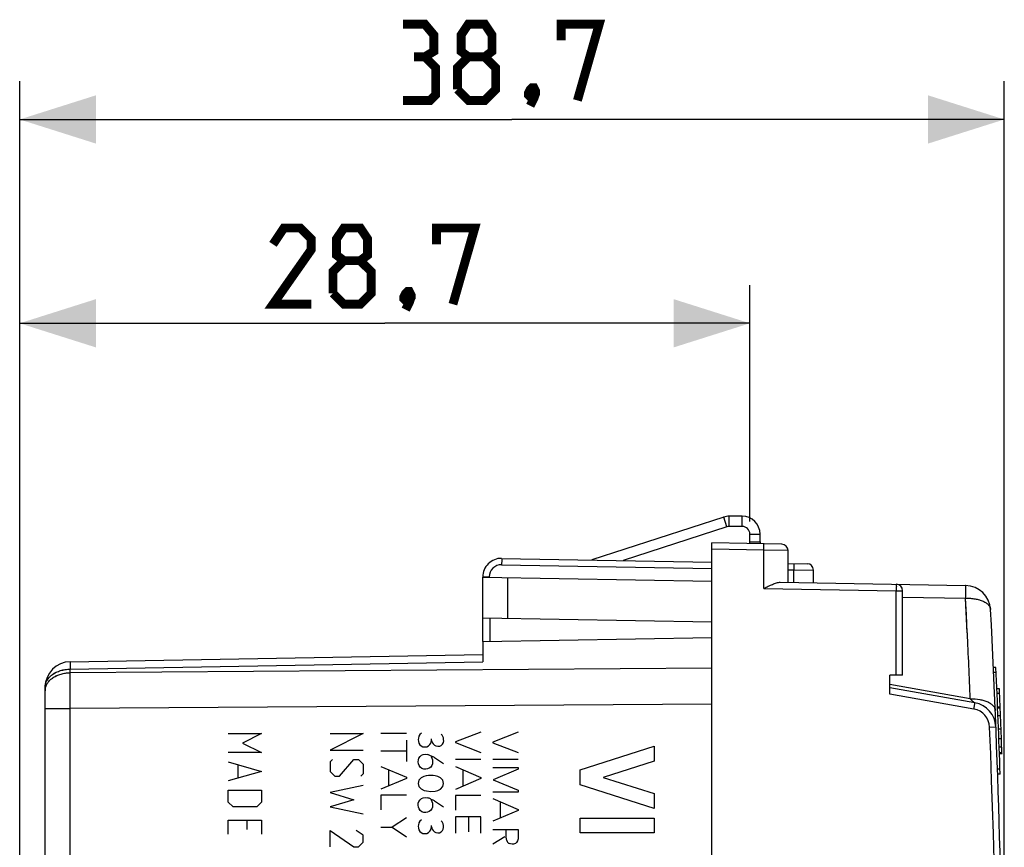
# Model space of a CAD drawing. Units: millimetres. Extents: x 84 to 210, y 78 to 147.
# Drawn here: x 171 to 210, y 115 to 147 of the extents above; entities that cross this region are included whole.
import ezdxf

# ---------------------------------------------------------------- set-up
doc = ezdxf.new("R2010")
doc.units = ezdxf.units.MM
doc.header["$LTSCALE"] = 16.335
doc.layers.get('0').update_dxf_attribs({"linetype": 'CONTINUOUS'})
for name, color, linetype in [('ASSI', 7, 'CONTINUOUS'), ('DRAFT', 7, 'CONTINUOUS'), ('INCISIONI', 7, 'CONTINUOUS'), ('RACCORDO', 7, 'CONTINUOUS')]:
    doc.layers.add(name, color=color, linetype=linetype)
doc.styles.get("Standard").update_dxf_attribs({"font": 'txt', "width": 0.8})
doc.dimstyles.new('DIMSTYLE_1', dxfattribs={"dimtxt": 3, "dimasz": 3, "dimexe": 1.5, "dimexo": 0.5, "dimgap": 0.75, "dimtad": 1, "dimtxsty": 'STANDARD', "dimblk": '_FILLED', "dimblk1": '_FILLED', "dimblk2": '_FILLED', "dimcen": 0, "dimazin": 2, "dimtfac": 1, "dimtofl": 0, "dimtmove": 0, "dimatfit": 3, "dimldrblk": '_FILLED', "dimfxl": 1, "dimtolj": 1, "dimarcsym": 0})

# ---------------------------------------------------------------- blocks, each defined once
blk = doc.blocks.new('_FILLED')
at = {"color": 0, "linetype": 'BYBLOCK'}
blk.add_solid([(0, 0), (-1, 0.317), (-1, -0.317)], dxfattribs=at)
blk = doc.blocks.new('*D2')
at = {"color": 7, "linetype": 'CONTINUOUS'}
for p, q in [((171.051, 110.395), (171.051, 136.912)), ((199.751, 127.621), (199.751, 136.912)), ((171.051, 135.412), (185.401, 135.412)), ((199.751, 135.412), (185.401, 135.412))]:
    blk.add_line(p, q, dxfattribs=at)
at = {"color": 7, "linetype": 'CONTINUOUS', "xscale": 3, "yscale": 3, "zscale": 3, "rotation": 180}
blk.add_blockref('_FILLED', (171.051, 135.412), dxfattribs=at)
at = {"color": 7, "linetype": 'CONTINUOUS', "xscale": 3, "yscale": 3, "zscale": 3}
blk.add_blockref('_FILLED', (199.751, 135.412), dxfattribs=at)
at = {"color": 7, "linetype": 'CONTINUOUS', "insert": (185.401, 139.162), "char_height": 3, "width": 13.17857, "attachment_point": 2, "line_spacing_factor": 0.9}
blk.add_mtext('{\\ftxt;\\W0.0001;\\H0.0001;\\~}{\\ftxt;\\W2.9285714286;\\H3.0; }{\\ftxt;\\W0.0001;\\H0.0001;\\~}', dxfattribs=at)
blk = doc.blocks.new('*D3')
at = {"color": 7, "linetype": 'CONTINUOUS'}
for p, q in [((171.051, 110.395), (171.051, 144.93)), ((209.751, 103.271), (209.751, 144.93)), ((171.051, 143.43), (190.401, 143.43)), ((209.751, 143.43), (190.401, 143.43))]:
    blk.add_line(p, q, dxfattribs=at)
at = {"color": 7, "linetype": 'CONTINUOUS', "xscale": 3, "yscale": 3, "zscale": 3, "rotation": 180}
blk.add_blockref('_FILLED', (171.051, 143.43), dxfattribs=at)
at = {"color": 7, "linetype": 'CONTINUOUS', "xscale": 3, "yscale": 3, "zscale": 3}
blk.add_blockref('_FILLED', (209.751, 143.43), dxfattribs=at)
at = {"color": 7, "linetype": 'CONTINUOUS', "insert": (190.401, 147.18), "char_height": 3, "width": 12.85714, "attachment_point": 2, "line_spacing_factor": 0.9}
blk.add_mtext('{\\ftxt;\\W0.0001;\\H0.0001;\\~}{\\ftxt;\\W2.8571428571;\\H3.0; }{\\ftxt;\\W0.0001;\\H0.0001;\\~}', dxfattribs=at)

msp = doc.modelspace()

# ---------------------------------------------------------------- linework, layer by layer
at = {"color": 7, "linetype": 'CONTINUOUS'}
for p, q in [((198.721, 127.787), (193.54, 126.103)), ((199.451, 127.821), (198.937, 127.821)), ((198.844, 127.406), (194.768, 126.082)), ((199.451, 127.421), (198.937, 127.421)), ((199.751, 126.821), (199.751, 127.121)), ((200.151, 126.821), (200.151, 127.121)), ((199.751, 126.821), (200.151, 126.821)), ((209.422, 121.871), (209.322, 121.871)), ((209.559, 121.031), (209.459, 121.031)), ((209.589, 120.308), (209.489, 120.308)), ((209.591, 120.276), (209.491, 120.276)), ((209.66, 118.521), (209.559, 118.521)), ((209.661, 118.478), (209.561, 118.478)), ((209.59, 117.671), (209.49, 117.671))]:
    msp.add_line(p, q, dxfattribs=at)
at = {"color": 250, "linetype": 'CONTINUOUS'}
for p, q in [((198.844, 127.406), (198.721, 127.787)), ((198.937, 127.421), (198.937, 127.821)), ((199.451, 127.421), (199.451, 127.821)), ((199.751, 127.121), (200.151, 127.121)), ((209.431, 121.671), (209.331, 121.671)), ((209.567, 120.846), (209.467, 120.846)), ((209.603, 119.974), (209.503, 119.974)), ((179.251, 119.271), (180.551, 119.271)), ((180.551, 119.271), (179.808, 118.9)), ((184.551, 119.271), (183.251, 118.621)), ((183.251, 119.271), (184.551, 119.271)), ((186.251, 119.271), (185.251, 119.271)), ((186.783, 119.231), (186.74, 119.165)), ((186.843, 119.285), (186.783, 119.231)), ((187.657, 119.205), (187.612, 119.249)), ((187.686, 119.16), (187.657, 119.205)), ((189.175, 119.334), (188.175, 118.945)), ((190.647, 119.329), (189.648, 118.94)), ((209.624, 119.445), (209.524, 119.445)), ((179.808, 118.9), (180.551, 118.528)), ((186.251, 119.019), (186.251, 118.171)), ((186.722, 119.097), (186.716, 119.033)), ((186.716, 119.033), (186.722, 118.962)), ((186.74, 119.165), (186.722, 119.097)), ((186.722, 118.962), (186.74, 118.899)), ((186.74, 118.899), (186.78, 118.831)), ((186.78, 118.831), (186.833, 118.786)), ((187.119, 118.786), (187.171, 118.84)), ((187.171, 118.84), (187.208, 118.899)), ((187.208, 118.899), (187.24, 119.006)), ((187.24, 119.006), (187.24, 119.068)), ((187.24, 119.006), (187.268, 118.925)), ((187.268, 118.925), (187.306, 118.866)), ((187.306, 118.866), (187.356, 118.817)), ((187.356, 118.817), (187.414, 118.786)), ((187.559, 118.78), (187.617, 118.809)), ((187.617, 118.809), (187.671, 118.862)), ((187.671, 118.862), (187.703, 118.925)), ((187.703, 118.925), (187.716, 118.983)), ((188.175, 118.945), (188.175, 118.919)), ((188.175, 118.919), (189.175, 118.525)), ((189.648, 118.94), (189.648, 118.914)), ((189.648, 118.914), (190.647, 118.522)), ((209.639, 119.067), (209.539, 119.067)), ((180.551, 118.528), (179.251, 118.528)), ((183.251, 118.621), (184.551, 118.621)), ((185.251, 118.591), (186.251, 118.591)), ((186.833, 118.786), (186.897, 118.754)), ((186.846, 118.42), (186.914, 118.449)), ((186.897, 118.754), (186.979, 118.745)), ((186.914, 118.449), (186.99, 118.46)), ((186.979, 118.745), (187.056, 118.756)), ((186.99, 118.46), (187.088, 118.454)), ((187.056, 118.756), (187.119, 118.786)), ((187.414, 118.786), (187.488, 118.773)), ((187.488, 118.773), (187.559, 118.78)), ((209.652, 118.735), (209.551, 118.735)), ((179.251, 118.157), (180.551, 117.785)), ((183.344, 118.25), (183.251, 118.157)), ((183.251, 118.157), (183.251, 117.785)), ((183.623, 117.6), (184.18, 118.25)), ((184.18, 118.25), (184.366, 118.25)), ((184.366, 118.25), (184.551, 118.064)), ((184.551, 118.064), (184.551, 117.692)), ((186.714, 118.159), (186.72, 118.233)), ((186.725, 118.086), (186.714, 118.159)), ((186.72, 118.233), (186.742, 118.299)), ((186.748, 118.013), (186.725, 118.086)), ((186.742, 118.299), (186.791, 118.373)), ((186.791, 118.373), (186.846, 118.42)), ((187.22, 118.368), (187.256, 118.305)), ((187.277, 118.083), (187.251, 118.017)), ((187.256, 118.305), (187.273, 118.24)), ((187.273, 118.24), (187.282, 118.162)), ((187.282, 118.162), (187.277, 118.083)), ((187.356, 118.325), (187.714, 118.097)), ((189.175, 118.253), (188.175, 118.253)), ((190.647, 118.248), (189.648, 118.248)), ((180.551, 117.785), (179.251, 117.414)), ((179.623, 118.033), (179.623, 117.538)), ((183.251, 117.785), (183.437, 117.6)), ((184.551, 117.692), (184.458, 117.6)), ((185.251, 117.977), (186.251, 117.553)), ((185.542, 117.854), (185.542, 117.208)), ((186.796, 117.951), (186.748, 118.013)), ((186.863, 117.903), (186.796, 117.951)), ((186.937, 117.874), (186.863, 117.903)), ((187.011, 117.868), (186.937, 117.874)), ((187.08, 117.882), (187.011, 117.868)), ((187.148, 117.908), (187.08, 117.882)), ((187.205, 117.951), (187.148, 117.908)), ((187.251, 118.017), (187.205, 117.951)), ((188.175, 117.971), (189.175, 117.546)), ((188.466, 117.848), (188.466, 117.202)), ((189.648, 117.936), (190.647, 117.936)), ((190.647, 117.866), (189.664, 117.456)), ((190.647, 117.936), (190.647, 117.866)), ((209.583, 117.871), (209.483, 117.871)), ((183.437, 117.6), (183.623, 117.6)), ((186.251, 117.509), (185.251, 117.085)), ((186.251, 117.553), (186.251, 117.509)), ((186.743, 117.439), (186.716, 117.314)), ((186.716, 117.314), (186.736, 117.188)), ((186.831, 117.534), (186.743, 117.439)), ((186.94, 117.583), (186.831, 117.534)), ((187.034, 117.608), (186.94, 117.583)), ((187.119, 117.617), (187.034, 117.608)), ((187.302, 117.617), (187.119, 117.617)), ((187.377, 117.609), (187.302, 117.617)), ((187.482, 117.586), (187.377, 117.609)), ((187.596, 117.534), (187.482, 117.586)), ((187.685, 117.439), (187.596, 117.534)), ((187.714, 117.313), (187.685, 117.439)), ((187.686, 117.188), (187.714, 117.313)), ((189.175, 117.502), (188.175, 117.079)), ((189.175, 117.546), (189.175, 117.502)), ((189.664, 117.456), (190.647, 117.04)), ((179.251, 116.578), (179.251, 117.042)), ((179.251, 117.042), (180.551, 117.042)), ((180.551, 117.042), (180.551, 116.578)), ((184.551, 117.228), (183.251, 116.95)), ((183.251, 116.95), (184.18, 116.671)), ((186.736, 117.188), (186.826, 117.094)), ((186.826, 117.094), (186.948, 117.034)), ((186.948, 117.034), (187.037, 117.016)), ((187.037, 117.016), (187.209, 117)), ((187.209, 117), (187.383, 117.009)), ((187.383, 117.009), (187.482, 117.036)), ((187.482, 117.036), (187.594, 117.089)), ((187.594, 117.089), (187.686, 117.188)), ((190.647, 116.966), (189.648, 116.966)), ((190.647, 117.04), (190.647, 116.966)), ((179.437, 116.392), (179.251, 116.578)), ((180.551, 116.578), (180.366, 116.392)), ((184.18, 116.671), (183.251, 116.392)), ((185.251, 116.845), (185.251, 116.273)), ((186.251, 116.845), (185.251, 116.845)), ((186.713, 116.456), (186.719, 116.529)), ((186.719, 116.529), (186.74, 116.596)), ((186.74, 116.596), (186.79, 116.669)), ((186.79, 116.669), (186.845, 116.716)), ((186.845, 116.716), (186.913, 116.745)), ((186.913, 116.745), (186.988, 116.757)), ((186.988, 116.757), (187.086, 116.749)), ((187.219, 116.665), (187.254, 116.6)), ((187.254, 116.6), (187.271, 116.536)), ((187.271, 116.536), (187.28, 116.457)), ((187.354, 116.622), (187.712, 116.394)), ((188.175, 116.839), (188.175, 116.266)), ((189.175, 116.839), (188.175, 116.839)), ((189.648, 116.714), (190.647, 116.291)), ((189.938, 116.591), (189.938, 115.946)), ((180.366, 116.392), (179.437, 116.392)), ((183.251, 116.392), (184.551, 116.114)), ((186.723, 116.382), (186.713, 116.456)), ((186.746, 116.308), (186.723, 116.382)), ((186.794, 116.246), (186.746, 116.308)), ((186.862, 116.199), (186.794, 116.246)), ((186.936, 116.171), (186.862, 116.199)), ((187.009, 116.163), (186.936, 116.171)), ((187.079, 116.177), (187.009, 116.163)), ((187.146, 116.203), (187.079, 116.177)), ((187.203, 116.246), (187.146, 116.203)), ((187.249, 116.313), (187.203, 116.246)), ((187.276, 116.379), (187.249, 116.313)), ((187.28, 116.457), (187.276, 116.379)), ((190.647, 116.246), (189.648, 115.822)), ((190.647, 116.291), (190.647, 116.246)), ((179.251, 115.309), (179.251, 115.866)), ((179.251, 115.866), (180.551, 115.866)), ((179.994, 115.495), (179.994, 115.866)), ((180.551, 115.866), (180.551, 115.309)), ((186.251, 115.953), (185.69, 115.585)), ((186.739, 115.757), (186.72, 115.689)), ((186.782, 115.823), (186.739, 115.757)), ((186.842, 115.877), (186.782, 115.823)), ((187.656, 115.797), (187.611, 115.842)), ((187.685, 115.753), (187.656, 115.797)), ((188.175, 115.997), (188.175, 115.351)), ((189.175, 115.997), (188.175, 115.997)), ((188.7, 115.408), (188.7, 115.997)), ((189.175, 115.36), (189.175, 115.997)), ((183.251, 114.814), (183.251, 115.464)), ((183.251, 115.464), (184.18, 114.814)), ((184.551, 115.278), (184.273, 115.464)), ((185.251, 115.585), (185.69, 115.585)), ((185.69, 115.585), (186.251, 115.217)), ((186.72, 115.689), (186.714, 115.625)), ((186.714, 115.625), (186.72, 115.554)), ((186.72, 115.554), (186.739, 115.491)), ((186.739, 115.491), (186.779, 115.423)), ((186.779, 115.423), (186.831, 115.379)), ((186.831, 115.379), (186.896, 115.346)), ((186.896, 115.346), (186.977, 115.337)), ((186.977, 115.337), (187.054, 115.348)), ((187.054, 115.348), (187.117, 115.379)), ((187.117, 115.379), (187.169, 115.433)), ((187.169, 115.433), (187.206, 115.491)), ((187.206, 115.491), (187.239, 115.599)), ((187.239, 115.599), (187.239, 115.659)), ((187.239, 115.599), (187.266, 115.517)), ((187.266, 115.517), (187.305, 115.459)), ((187.305, 115.459), (187.354, 115.409)), ((187.354, 115.409), (187.413, 115.379)), ((187.413, 115.379), (187.486, 115.365)), ((187.486, 115.365), (187.557, 115.371)), ((187.557, 115.371), (187.616, 115.402)), ((187.616, 115.402), (187.669, 115.454)), ((187.669, 115.454), (187.702, 115.517)), ((187.702, 115.517), (187.714, 115.576)), ((189.648, 115.502), (190.647, 115.502)), ((190.647, 115.502), (190.647, 115.171)), ((184.366, 114.814), (184.551, 115)), ((184.551, 115), (184.551, 115.278)), ((190.126, 115.211), (189.652, 114.928)), ((190.338, 114.933), (190.291, 114.949)), ((190.538, 114.954), (190.46, 114.928)), ((190.581, 114.994), (190.538, 114.954)), ((190.617, 115.054), (190.581, 114.994)), ((190.643, 115.137), (190.617, 115.054)), ((190.647, 115.171), (190.643, 115.137)), ((184.18, 114.814), (184.366, 114.814)), ((190.404, 114.92), (190.338, 114.933)), ((190.46, 114.928), (190.404, 114.92))]:
    msp.add_line(p, q, dxfattribs=at)
at = {"color": 7, "linetype": 'CONTINUOUS', "const_width": 0.35}
for points in [[(186.973, 145.894), (187.33, 146.109), (187.33, 146.751), (186.973, 147.18), (186.116, 147.18)], [(188.687, 145.894), (188.401, 146.109), (188.401, 146.751), (188.687, 147.18), (189.33, 147.18), (189.616, 146.751), (189.616, 146.109), (189.33, 145.894), (189.758, 145.466), (189.758, 144.609), (189.33, 144.18), (188.687, 144.18), (188.258, 144.609)], [(192.33, 146.537), (192.33, 147.18), (193.83, 147.18), (192.973, 144.18)], [(186.116, 144.18), (187.187, 144.18), (187.401, 144.394), (187.401, 145.466), (186.973, 145.894), (186.544, 145.894)], [(188.258, 144.609), (188.258, 145.466), (188.687, 145.894), (189.33, 145.894)], [(191.258, 144.68), (191.33, 144.537), (191.33, 144.466), (191.187, 144.323), (191.116, 144.323), (191.044, 144.394), (191.044, 144.466), (191.116, 144.609), (191.187, 144.68), (191.258, 144.68)], [(191.33, 144.466), (191.258, 144.251), (191.116, 143.966)], [(182.508, 136.162), (181.008, 136.162), (182.508, 138.305), (182.508, 138.734), (182.08, 139.162), (181.437, 139.162), (181.008, 138.519)], [(183.794, 137.876), (183.508, 138.091), (183.508, 138.734), (183.794, 139.162), (184.437, 139.162), (184.723, 138.734), (184.723, 138.091), (184.437, 137.876), (184.866, 137.448), (184.866, 136.591), (184.437, 136.162), (183.794, 136.162), (183.366, 136.591)], [(187.437, 138.519), (187.437, 139.162), (188.937, 139.162), (188.08, 136.162)], [(183.366, 136.591), (183.366, 137.448), (183.794, 137.876), (184.437, 137.876)], [(186.366, 136.662), (186.437, 136.519), (186.437, 136.448), (186.294, 136.305), (186.223, 136.305), (186.151, 136.376), (186.151, 136.448), (186.223, 136.591), (186.294, 136.662), (186.366, 136.662)], [(186.437, 136.448), (186.366, 136.234), (186.223, 135.948)]]:
    msp.add_lwpolyline(points, dxfattribs=at)
at = {"color": 7, "linetype": 'CONTINUOUS'}
for centre, radius, start, end in [((198.937, 127.121), 0.7, 90, 108), ((199.451, 127.121), 0.7, 0, 90), ((198.937, 127.121), 0.3, 90, 108), ((199.451, 127.121), 0.3, 0, 90), ((-215.249, 102.771), 425.1, 2.00866, 2.5752), ((-215.249, 102.771), 425.2, 2.1228, 2.46133), ((-215.249, 102.771), 425.2, 2.11705, 2.12276)]:
    msp.add_arc(centre, radius, start, end, dxfattribs=at)
at = {"color": 250, "linetype": 'CONTINUOUS'}
msp.add_arc((190.414, 115.166), 0.249, 215.703, 240.1851, dxfattribs=at)
for points, knots in [([(187.716, 118.983), (187.716, 119.007), (187.714, 119.05), (187.705, 119.109), (187.693, 119.144), (187.686, 119.16)], [0, 0, 0, 0, 0.400914, 0.703549, 1, 1, 1, 1]), ([(187.356, 118.325), (187.325, 118.343), (187.255, 118.38), (187.164, 118.42), (187.106, 118.446), (187.088, 118.454)], [0, 0, 0, 0, 0.363344, 0.796198, 1, 1, 1, 1]), ([(187.354, 116.622), (187.322, 116.638), (187.252, 116.675), (187.163, 116.718), (187.105, 116.742), (187.086, 116.749)], [0, 0, 0, 0, 0.361759, 0.797787, 1, 1, 1, 1]), ([(187.714, 115.576), (187.714, 115.6), (187.713, 115.642), (187.703, 115.702), (187.692, 115.736), (187.685, 115.753)], [0, 0, 0, 0, 0.400914, 0.703549, 1, 1, 1, 1]), ([(190.16, 115.476), (190.164, 115.393), (190.152, 115.296), (190.165, 115.177), (190.176, 115.125), (190.183, 115.088), (190.186, 115.071)], [0, 0, 0, 0, 0.608758, 0.715235, 0.876896, 1, 1, 1, 1]), ([(190.186, 115.071), (190.191, 115.064), (190.201, 115.048), (190.209, 115.03), (190.212, 115.02)], [0, 0, 0, 0, 0.446694, 1, 1, 1, 1])]:
    msp.add_open_spline(points, degree=3, knots=knots, dxfattribs=at)
at = {"layer": 'ASSI', "color": 7, "linetype": 'CONTINUOUS'}
for p, q in [((189.251, 122.896), (198.251, 123.054)), ((189.251, 122.896), (189.251, 122.089)), ((173.034, 122.099), (189.251, 122.382)), ((172.051, 93.956), (172.051, 121.099))]:
    msp.add_line(p, q, dxfattribs=at)
at = {"layer": 'ASSI', "color": 250, "linetype": 'CONTINUOUS'}
for p, q in [((173.034, 121.806), (189.251, 122.089)), ((198.251, 121.849), (173.034, 121.667)), ((173.034, 121.667), (173.034, 121.806)), ((198.251, 120.435), (173.034, 120.253)), ((172.051, 120.253), (173.034, 120.253)), ((173.034, 105.938), (173.034, 120.253))]:
    msp.add_line(p, q, dxfattribs=at)
at = {"layer": 'ASSI', "color": 7, "linetype": 'CONTINUOUS'}
msp.add_arc((173.051, 121.099), 1, 91, 180, dxfattribs=at)
at = {"layer": 'ASSI', "color": 250, "linetype": 'CONTINUOUS'}
msp.add_arc((172.554, 120.96), 0.502, 173.0218, 179.99, dxfattribs=at)
for points, knots in [([(173.034, 122.099), (173.033, 122.099), (173.034, 122.096), (173.033, 122.094), (173.033, 122.087), (173.033, 122.079), (173.033, 122.068), (173.032, 122.049), (173.032, 122.02), (173.032, 121.978), (173.033, 121.928), (173.033, 121.869), (173.034, 121.828), (173.034, 121.806)], [0, 0, 0, 0, 0.004286, 0.016667, 0.037208, 0.06587, 0.10259, 0.147283, 0.260137, 0.40335, 0.575547, 0.775068, 1, 1, 1, 1]), ([(172.051, 121.099), (172.051, 121.145), (172.064, 121.239), (172.122, 121.372), (172.215, 121.494), (172.384, 121.641), (172.661, 121.769), (172.907, 121.805), (173.034, 121.806)], [0, 0, 0, 0, 0.103633, 0.210952, 0.324778, 0.446608, 0.712841, 1, 1, 1, 1]), ([(172.055, 121.021), (172.06, 121.065), (172.083, 121.152), (172.15, 121.275), (172.246, 121.386), (172.415, 121.518), (172.68, 121.633), (172.914, 121.666), (173.034, 121.667)], [0, 0, 0, 0, 0.103658, 0.211919, 0.32688, 0.449486, 0.715389, 1, 1, 1, 1]), ([(173.034, 120.253), (173.033, 120.383), (173.032, 120.855), (173.032, 121.326), (173.034, 121.667)], [0, 0, 0, 0, 0.275896, 1, 1, 1, 1])]:
    msp.add_open_spline(points, degree=3, knots=knots, dxfattribs=at)
at = {"layer": 'DRAFT', "color": 7, "linetype": 'CONTINUOUS'}
for q in [(198.251, 123.054), (189.251, 122.089)]:
    msp.add_line((189.251, 122.896), q, dxfattribs=at)
at = {"layer": 'INCISIONI', "color": 250, "linetype": 'CONTINUOUS'}
for p, q in [((193.086, 117.84), (195.985, 118.771)), ((195.985, 118.771), (195.985, 118.191)), ((195.985, 118.191), (193.989, 117.55)), ((193.086, 117.26), (193.086, 117.84)), ((193.989, 117.55), (195.985, 116.909)), ((195.985, 116.329), (193.086, 117.26)), ((195.985, 116.909), (195.985, 116.329)), ((193.086, 115.362), (193.086, 115.942)), ((193.086, 115.942), (195.985, 115.942)), ((195.985, 115.942), (195.985, 115.362)), ((195.985, 115.362), (193.086, 115.362))]:
    msp.add_line(p, q, dxfattribs=at)
at = {"layer": 'RACCORDO', "color": 7, "linetype": 'CONTINUOUS'}
for p, q in [((198.251, 78.771), (198.251, 126.771)), ((201.006, 126.723), (198.251, 126.771)), ((199.751, 126.745), (199.751, 126.821)), ((200.151, 126.821), (200.151, 126.738)), ((189.994, 126.165), (198.251, 126.021)), ((201.251, 125.219), (201.251, 126.473)), ((201.251, 125.969), (202.006, 125.955)), ((189.251, 122.896), (189.251, 125.428)), ((189.251, 125.428), (198.251, 125.271)), ((202.251, 125.201), (202.251, 125.706)), ((200.947, 125.224), (208.232, 125.097)), ((205.751, 121.571), (205.751, 124.894)), ((189.251, 123.828), (198.251, 123.671)), ((173.034, 122.099), (189.251, 122.382)), ((205.251, 120.818), (205.251, 121.571)), ((205.751, 121.571), (205.251, 121.571)), ((172.051, 101.784), (172.051, 121.099)), ((208.595, 120.481), (205.251, 121.071)), ((209.421, 119.536), (209.421, 119.536))]:
    msp.add_line(p, q, dxfattribs=at)
at = {"layer": 'RACCORDO', "color": 250, "linetype": 'CONTINUOUS'}
for p, q in [((200.304, 126.485), (198.251, 126.521)), ((200.304, 124.985), (200.304, 126.485)), ((201.251, 126.473), (200.304, 126.485)), ((189.994, 125.915), (198.251, 125.771)), ((189.251, 125.435), (189.506, 125.435)), ((189.506, 125.424), (189.506, 125.435)), ((190.234, 123.811), (190.234, 125.411)), ((201.251, 125.719), (201.474, 125.715)), ((201.474, 125.215), (201.474, 125.715)), ((201.474, 125.715), (202.251, 125.706)), ((200.304, 124.985), (205.506, 124.894)), ((205.506, 121.571), (205.506, 124.894)), ((205.506, 124.894), (205.751, 124.894)), ((205.751, 124.64), (208.232, 124.597)), ((208.265, 123.938), (208.232, 124.597)), ((208.298, 123.235), (208.232, 124.597)), ((208.298, 123.235), (208.265, 123.938)), ((189.549, 122.902), (189.549, 123.823)), ((173.034, 121.806), (189.251, 122.089)), ((198.251, 121.849), (173.034, 121.667)), ((173.034, 121.667), (173.034, 121.806)), ((208.413, 120.642), (205.251, 121.199)), ((208.556, 120.235), (205.251, 120.818)), ((198.251, 120.435), (173.034, 120.253)), ((172.051, 120.253), (173.034, 120.253)), ((173.034, 105.938), (173.034, 120.253)), ((209.175, 119.526), (209.42, 119.536))]:
    msp.add_line(p, q, dxfattribs=at)
at = {"layer": 'RACCORDO', "color": 7, "linetype": 'CONTINUOUS'}
for centre, radius, start, end in [((201.001, 126.473), 0.25, 0, 89), ((189.981, 125.435), 0.73, 89, 180), ((202.001, 125.706), 0.25, 0, 89), ((205.501, 124.894), 0.25, 0, 89), ((208.215, 124.097), 1, 2.883, 89), ((-215.249, 102.771), 425, 357.73925, 2.88302), ((173.051, 121.099), 1, 91, 180), ((208.421, 119.497), 1, 2.2605, 80)]:
    msp.add_arc(centre, radius, start, end, dxfattribs=at)
at = {"layer": 'RACCORDO', "color": 250, "linetype": 'CONTINUOUS'}
for centre, radius, start, end in [((189.986, 125.435), 0.48, 89.0006, 179.9994), ((-215.222, 103.271), 423.991, 2.34799, 2.69878), ((172.554, 120.96), 0.502, 173.0215, 179.9904), ((208.426, 119.497), 0.75, 2.2609, 79.9999), ((-215.247, 102.771), 424.753, 357.73927, 2.26073)]:
    msp.add_arc(centre, radius, start, end, dxfattribs=at)
for points, knots in [([(200.304, 126.485), (200.304, 126.501), (200.305, 126.533), (200.305, 126.58), (200.306, 126.622), (200.306, 126.66), (200.306, 126.687), (200.305, 126.705), (200.305, 126.715), (200.305, 126.724), (200.305, 126.73), (200.304, 126.733), (200.304, 126.735), (200.304, 126.735)], [0, 0, 0, 0, 0.194589, 0.382483, 0.555344, 0.706733, 0.830963, 0.881442, 0.923443, 0.956491, 0.980351, 0.994864, 1, 1, 1, 1]), ([(189.994, 126.165), (189.994, 126.165), (189.994, 126.163), (189.995, 126.16), (189.995, 126.153), (189.995, 126.145), (189.996, 126.135), (189.996, 126.117), (189.996, 126.09), (189.996, 126.052), (189.995, 126.01), (189.995, 125.963), (189.994, 125.931), (189.994, 125.915)], [0, 0, 0, 0, 0.005136, 0.019649, 0.043509, 0.076557, 0.118558, 0.169037, 0.293267, 0.444656, 0.617517, 0.805411, 1, 1, 1, 1]), ([(201.474, 125.965), (201.475, 125.965), (201.475, 125.962), (201.475, 125.959), (201.476, 125.953), (201.476, 125.945), (201.476, 125.934), (201.476, 125.916), (201.476, 125.889), (201.476, 125.852), (201.476, 125.809), (201.475, 125.763), (201.475, 125.731), (201.474, 125.715)], [0, 0, 0, 0, 0.005136, 0.019649, 0.043509, 0.076557, 0.118558, 0.169037, 0.293267, 0.444656, 0.617517, 0.805411, 1, 1, 1, 1]), ([(205.506, 125.144), (205.506, 125.144), (205.506, 125.142), (205.507, 125.139), (205.507, 125.133), (205.507, 125.125), (205.507, 125.114), (205.507, 125.096), (205.508, 125.069), (205.507, 125.032), (205.507, 124.989), (205.506, 124.943), (205.506, 124.911), (205.506, 124.894)], [0, 0, 0, 0, 0.005124, 0.019617, 0.043482, 0.076569, 0.118536, 0.16896, 0.293301, 0.444714, 0.617473, 0.805173, 1, 1, 1, 1]), ([(208.232, 124.597), (208.233, 124.633), (208.233, 124.702), (208.234, 124.8), (208.235, 124.886), (208.235, 124.949), (208.235, 124.992), (208.235, 125.019), (208.234, 125.042), (208.234, 125.061), (208.234, 125.076), (208.233, 125.086), (208.233, 125.092), (208.233, 125.094), (208.233, 125.096), (208.232, 125.097), (208.232, 125.097)], [0, 0, 0, 0, 0.217209, 0.414031, 0.586486, 0.731739, 0.793386, 0.847375, 0.893486, 0.931499, 0.961219, 0.982556, 0.990063, 0.995456, 0.99874, 1, 1, 1, 1]), ([(208.232, 124.597), (208.295, 124.598), (208.419, 124.596), (208.6, 124.576), (208.767, 124.537), (208.915, 124.484), (209.038, 124.417), (209.132, 124.337), (209.185, 124.26), (209.208, 124.196), (209.213, 124.163), (209.213, 124.147)], [0, 0, 0, 0, 0.162327, 0.319309, 0.46691, 0.601747, 0.7216, 0.826184, 0.916512, 0.958167, 1, 1, 1, 1]), ([(173.034, 122.099), (173.034, 122.099), (173.034, 122.099), (173.034, 122.098), (173.033, 122.098), (173.033, 122.096), (173.033, 122.094), (173.033, 122.091), (173.033, 122.088), (173.033, 122.084), (173.033, 122.078), (173.033, 122.068), (173.032, 122.055), (173.032, 122.04), (173.032, 122.022), (173.032, 122.002), (173.033, 121.98), (173.033, 121.956), (173.033, 121.92), (173.033, 121.869), (173.034, 121.828), (173.034, 121.806)], [0, 0, 0, 0, 0.000397, 0.001225, 0.004367, 0.009538, 0.016749, 0.026001, 0.037288, 0.050606, 0.065948, 0.102666, 0.147354, 0.199907, 0.260199, 0.328084, 0.4034, 0.485966, 0.575583, 0.775087, 1, 1, 1, 1]), ([(172.051, 121.099), (172.051, 121.122), (172.054, 121.168), (172.069, 121.236), (172.092, 121.303), (172.136, 121.391), (172.215, 121.495), (172.338, 121.601), (172.487, 121.688), (172.658, 121.754), (172.842, 121.795), (172.969, 121.805), (173.034, 121.806)], [0, 0, 0, 0, 0.051591, 0.10366, 0.156657, 0.210973, 0.324565, 0.446145, 0.575859, 0.712722, 0.8549, 1, 1, 1, 1]), ([(172.055, 121.021), (172.058, 121.043), (172.066, 121.086), (172.093, 121.172), (172.15, 121.275), (172.246, 121.386), (172.369, 121.483), (172.514, 121.561), (172.677, 121.62), (172.852, 121.657), (172.973, 121.666), (173.034, 121.667)], [0, 0, 0, 0, 0.051448, 0.103697, 0.211786, 0.326564, 0.448974, 0.578872, 0.715218, 0.856309, 1, 1, 1, 1]), ([(173.034, 120.253), (173.033, 120.508), (173.032, 120.98), (173.033, 121.451), (173.034, 121.667)], [0, 0, 0, 0, 0.541189, 1, 1, 1, 1]), ([(208.413, 120.642), (208.537, 120.644), (208.721, 120.632), (208.949, 120.578), (209.097, 120.523), (209.22, 120.454), (209.315, 120.374), (209.376, 120.283), (209.393, 120.215), (209.394, 120.183)], [0, 0, 0, 0, 0.319089, 0.466785, 0.601803, 0.72184, 0.826329, 0.917307, 1, 1, 1, 1]), ([(208.595, 120.481), (208.59, 120.482), (208.578, 120.488), (208.559, 120.5), (208.538, 120.516), (208.506, 120.544), (208.464, 120.586), (208.43, 120.622), (208.413, 120.642)], [0, 0, 0, 0, 0.066102, 0.157186, 0.268336, 0.394902, 0.681812, 1, 1, 1, 1]), ([(208.556, 120.235), (208.559, 120.251), (208.564, 120.283), (208.572, 120.328), (208.579, 120.37), (208.585, 120.407), (208.589, 120.434), (208.592, 120.451), (208.593, 120.462), (208.594, 120.47), (208.595, 120.476), (208.595, 120.479), (208.595, 120.481), (208.595, 120.481)], [0, 0, 0, 0, 0.194737, 0.382695, 0.555557, 0.706909, 0.831084, 0.881533, 0.923508, 0.956533, 0.980375, 0.994876, 1, 1, 1, 1])]:
    msp.add_open_spline(points, degree=3, knots=knots, dxfattribs=at)
at = {"layer": 'RACCORDO', "color": 7, "linetype": 'CONTINUOUS'}
msp.add_open_spline([(200.304, 124.985), (200.36, 125.013), (200.471, 125.067), (200.634, 125.143), (200.769, 125.194), (200.873, 125.219), (200.923, 125.224), (200.947, 125.224)], degree=3, knots=[0, 0, 0, 0, 0.271954, 0.53591, 0.782571, 0.895758, 1, 1, 1, 1], dxfattribs=at)

# ---------------------------------------------------------------- dimensions: what is measured, and where the dimension line sits
at = {"color": 7, "linetype": 'CONTINUOUS'}
for base, p2, text, picture, middle in [((209.751, 143.43), (209.751, 102.771), '{\\ftxt;\\W0.0001;\\H0.0001;\\~}{\\ftxt;\\W2.8571428571;\\H3.0; }{\\ftxt;\\W0.0001;\\H0.0001;\\~}', '*D3', (189.973, 143.43)), ((199.751, 135.412), (199.751, 127.121), '{\\ftxt;\\W0.0001;\\H0.0001;\\~}{\\ftxt;\\W2.9285714286;\\H3.0; }{\\ftxt;\\W0.0001;\\H0.0001;\\~}', '*D2', (184.973, 135.412))]:
    dim = msp.add_linear_dim(base=base, p1=(171.051, 109.895), p2=p2, text=text, dimstyle='DIMSTYLE_1', dxfattribs=at)
    dim.commit()
    dim.dimension.update_dxf_attribs({"geometry": picture, "text_midpoint": middle, "dimtype": 160})

doc.saveas('drawing.dxf')
